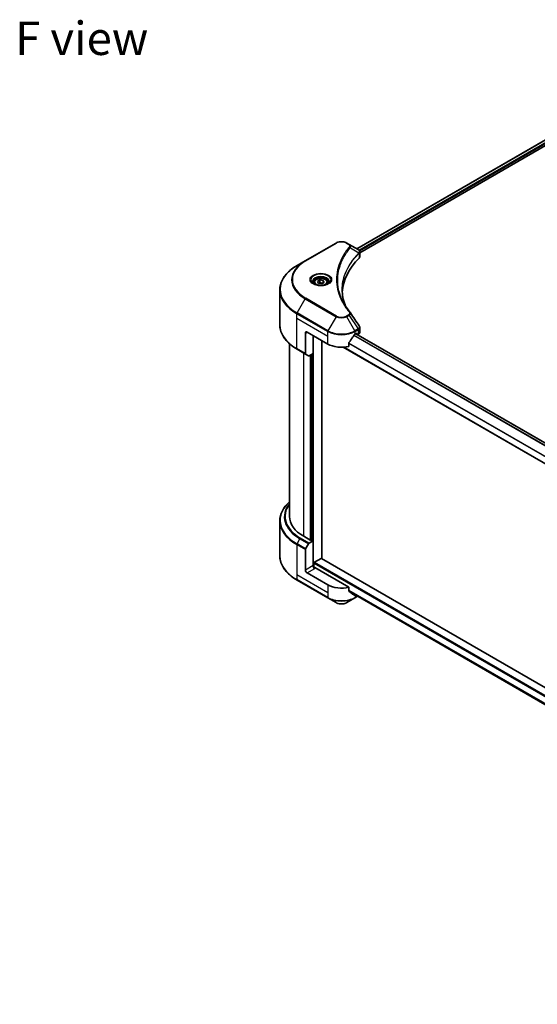
# Model space of a CAD drawing. Units: millimetres. Extents: x 0 to 11986, y 0 to 1967.
# Drawn here: x 489 to 703, y 374 to 779 of the extents above; entities that cross this region are included whole.
import ezdxf

# ---------------------------------------------------------------- set-up
doc = ezdxf.new("R2010")
doc.units = ezdxf.units.MM
doc.header["$LTSCALE"] = 5.5
for name, color, linetype, lineweight in [('Symbol (ISO)', 7, 'Continuous', 18), ('Visible (ISO)', 7, 'Continuous', 35), ('Visible Narrow (ISO)', 7, 'Continuous', 25)]:
    doc.layers.add(name, color=color, linetype=linetype, lineweight=lineweight)
doc.styles.add('Note Text (TK)', font='MS PGothic.ttf')

msp = doc.modelspace()

# ---------------------------------------------------------------- linework, layer by layer
at = {"layer": 'Visible (ISO)'}
for p, q in [((628.3775, 685.112), (774.3474, 769.3878)), ((629.5503, 683.5162), (775.6563, 767.8706)), ((619.7772, 687.5084), (607.0492, 680.1599)), ((625.1724, 686.9625), (624.2269, 687.5084)), ((625.1724, 686.9625), (628.8501, 684.8392)), ((623.2988, 682.1798), (623.2992, 682.1801)), ((628.9962, 683.1963), (629.0069, 683.2025)), ((629.4149, 683.438), (629.4152, 683.4382)), ((629.5503, 681.9154), (629.5503, 683.8135)), ((607.0492, 680.1599), (603.7208, 678.2382)), ((621.7628, 679.0201), (621.7634, 679.0205)), ((610.7667, 671.2382), (610.7667, 670.6182)), ((612.1226, 671.6988), (613.1432, 672.2881)), ((612.4961, 670.8939), (612.1226, 671.6988)), ((613.8903, 670.6782), (612.4961, 670.8939)), ((613.1432, 672.2881), (614.5374, 672.0724)), ((613.1432, 671.2267), (613.1432, 672.2881)), ((614.9109, 671.2675), (613.8903, 670.6782)), ((614.5374, 672.0724), (614.9109, 671.2675)), ((614.5374, 671.0518), (614.5374, 672.0724)), ((616.2667, 671.2382), (616.2667, 670.6182)), ((596.5878, 653.8526), (596.5878, 668.2114)), ((607.1528, 650.4176), (607.1528, 642.0134)), ((607.8599, 650.8258), (616.3452, 645.9268)), ((610.3348, 642.0485), (610.3348, 649.3969)), ((627.6589, 650.0093), (628.1539, 650.2951)), ((915.4337, 484.168), (627.9235, 650.1621)), ((628.366, 650.1726), (628.366, 649.9066)), ((628.6306, 649.7538), (628.9645, 649.9466)), ((629.5503, 650.7631), (629.5503, 652.6613)), ((600.5878, 646.0531), (600.5878, 574.8916)), ((613.8703, 557.6017), (613.8703, 647.3557)), ((625.1248, 644.9404), (625.1248, 646.4847)), ((603.7208, 643.8258), (607.2563, 641.7846)), ((608.4634, 641.0876), (607.2563, 641.7846)), ((610.3348, 642.0485), (608.7134, 641.1124)), ((609.6277, 641.6402), (609.6277, 565.1345)), ((913.8153, 476.5712), (622.7873, 644.5963)), ((596.5878, 573.0895), (596.5878, 558.7308)), ((609.4155, 565.012), (606.4457, 566.7267)), ((607.2563, 561.5988), (608.4634, 563.6896)), ((608.7134, 563.9535), (610.3348, 564.8895)), ((609.7691, 565.2161), (609.4155, 565.012)), ((610.3348, 564.8895), (609.7691, 565.2161)), ((610.3348, 564.8895), (610.3348, 554.6833)), ((607.1528, 552.8462), (607.1528, 561.2503)), ((610.6883, 553.9514), (610.6883, 555.6631)), ((610.9005, 556.0305), (613.6582, 557.6227)), ((613.8082, 557.6376), (925.3893, 377.7461)), ((616.3452, 546.7225), (607.8599, 551.6215)), ((625.1248, 545.7361), (611.0419, 553.8668)), ((603.7208, 548.7039), (616.4487, 541.3555)), ((625.1248, 544.1918), (625.1248, 545.7361)), ((625.2908, 543.9797), (913.8592, 377.3746)), ((616.4487, 541.3555), (619.7772, 539.4338)), ((624.2269, 539.4338), (627.5553, 541.3555)), ((627.5553, 541.3555), (628.6957, 542.0139))]:
    msp.add_line(p, q, dxfattribs=at)
for centre, major_axis, ratio, start_param, end_param in [((674.3279, 666.3392), (-52, 0), 0.57735027, 5.7600423, 6.25046737), ((628.8444, 682.5431), (-0.946, 2.4307), 0.56078354, 5.66517913, 5.67306102), ((628.6109, 684.3998), (0.2535, 0.431), 0.57192456, 0.0002322, 0.00514699), ((627.5503, 681.9154), (2, 0), 0.57735027, 5.7600423, 6.28318531), ((607.8599, 650.0093), (-0.5, 0.866), 0.57735027, 5.49778714, 7.06858347), ((622.002, 653.7652), (-5.439, -11.2199), 0.5228786, 1.36554168, 1.45917851), ((622.002, 653.2753), (8, 0), 0.57735027, 5.45283607, 5.49778714), ((628.1539, 650.0501), (0.15, 0.2598), 0.57735027, 5.49778714, 7.06858347), ((627.5503, 650.7631), (2, 0), 0.57735027, 5.49778714, 6.28318531), ((622.002, 649.1928), (8, 0), 0.57735027, 3.92699082, 5.11339037), ((622.002, 653.7652), (-5.439, -11.2199), 0.5228786, 1.15795131, 1.36554168), ((607.5063, 642.2176), (-0.25, -0.433), 0.57735027, 5.49778714, 6.28318531), ((608.7134, 641.5206), (-0.25, -0.433), 0.57735027, 0, 0.78539816), ((620.5878, 574.8916), (-20, 0), 0.57735027, 0, 0.78539816), ((608.7134, 563.5452), (0.25, 0.433), 0.57735027, 0.78539816, 1.57079633), ((607.5063, 561.4544), (0.25, 0.433), 0.57735027, 1.57079633, 2.35619449), ((610.9005, 555.7856), (0.15, 0.2598), 0.57735027, 0.78539816, 2.35619449), ((613.6582, 557.3778), (0.15, 0.2598), 0.57735027, 0, 0.78539816), ((607.8599, 552.438), (0.5, -0.866), 0.57735027, 3.92699082, 5.49778714), ((611.0419, 554.2751), (-0.5, 0.866), 0.57735027, 0.78539816, 2.35619449), ((610.6883, 553.6627), (0.5, 0), 0.57735027, 0.78539816, 1.81411083), ((622.002, 549.9885), (-8, 0), 0.57735027, 0.78539816, 1.97179772), ((622.002, 545.4161), (-7.9882, 5.5845), 0.07779162, 4.1487695, 4.35635987), ((622.002, 545.4161), (-7.9882, 5.5845), 0.07779162, 4.05513267, 4.1487695), ((622.002, 545.906), (-8, 0), 0.57735027, 2.31124341, 2.35197553)]:
    msp.add_ellipse(centre, major_axis=major_axis, ratio=ratio, start_param=start_param, end_param=end_param, dxfattribs=at)
for points, knots in [([(619.7772, 687.5084), (620.0232, 687.6504), (620.2988, 687.765), (620.8872, 687.9381), (621.2001, 687.9965), (621.8391, 688.0549), (622.165, 688.0549), (622.8039, 687.9965), (623.1169, 687.9381), (623.7053, 687.765), (623.9808, 687.6504), (624.2269, 687.5084)], [4.71238898, 4.71238898, 4.71238898, 4.71238898, 5.02654825, 5.02654825, 5.34070751, 5.34070751, 5.65486678, 5.65486678, 5.96902604, 5.96902604, 6.28318531, 6.28318531, 6.28318531, 6.28318531]), ([(628.8643, 684.8309), (629.034, 684.731), (629.1825, 684.6103), (629.3545, 684.4016), (629.4037, 684.3279), (629.5114, 684.1144), (629.5502, 683.9614), (629.5499, 683.8123)], [0, 0, 0, 0, 0.066937723, 0.066937723, 0.099446916, 0.099446916, 0.155632224, 0.155632224, 0.155632224, 0.155632224]), ([(603.7208, 678.2382), (602.8311, 677.7246), (602.0091, 677.1692), (600.5206, 675.9863), (599.8541, 675.3589), (598.6944, 674.0448), (598.2012, 673.3581), (597.4033, 671.9404), (597.0989, 671.2095), (596.691, 669.7228), (596.5878, 668.9671), (596.5878, 668.2114)], [1.570796327, 1.570796327, 1.570796327, 1.570796327, 1.727875959, 1.727875959, 1.884955592, 1.884955592, 2.042035225, 2.042035225, 2.199114858, 2.199114858, 2.35619449, 2.35619449, 2.35619449, 2.35619449]), ([(610.8909, 670.5232), (610.8573, 670.5473), (610.8249, 670.5716), (610.6996, 670.6713), (610.6183, 670.7484), (610.4825, 670.9022), (610.428, 670.9789), (610.344, 671.1282), (610.3144, 671.2007), (610.2758, 671.3412), (610.2667, 671.4093), (610.2667, 671.4774)], [3.247221149, 3.247221149, 3.247221149, 3.247221149, 3.298672286, 3.298672286, 3.455751919, 3.455751919, 3.612831552, 3.612831552, 3.769911184, 3.769911184, 3.926990817, 3.926990817, 3.926990817, 3.926990817]), ([(610.6151, 670.6681), (610.8917, 670.5084), (611.2184, 670.3683), (611.943, 670.147), (612.3416, 670.0664), (613.1695, 669.9773), (613.599, 669.9695), (614.4405, 670.0285), (614.8524, 670.0955), (615.6117, 670.2947), (615.9593, 670.4264), (616.3133, 670.6091), (616.3667, 670.6383), (616.4184, 670.6681)], [3.14159265, 3.14159265, 3.14159265, 3.14159265, 3.4403958, 3.4403958, 3.74272298, 3.74272298, 4.04794488, 4.04794488, 4.35345517, 4.35345517, 4.65653194, 4.65653194, 4.71238898, 4.71238898, 4.71238898, 4.71238898]), ([(610.7667, 671.2382), (610.7667, 671.4096), (610.8072, 671.5802), (610.9624, 671.9094), (611.0824, 672.0657), (611.3987, 672.36), (611.6034, 672.4935), (612.0719, 672.7155), (612.3376, 672.8024), (612.8969, 672.9197), (613.1902, 672.9505), (613.7766, 672.9547), (614.0696, 672.9284), (614.6298, 672.8205), (614.8967, 672.7387), (615.3799, 672.5231), (615.596, 672.3889), (615.9467, 672.0758), (616.0838, 671.8973), (616.2326, 671.553), (616.2667, 671.3959), (616.2667, 671.2382)], [2.35619449, 2.35619449, 2.35619449, 2.35619449, 2.62198886, 2.62198886, 2.91161337, 2.91161337, 3.23970828, 3.23970828, 3.57841915, 3.57841915, 3.91455234, 3.91455234, 4.24911174, 4.24911174, 4.58502719, 4.58502719, 4.92367944, 4.92367944, 5.25327908, 5.25327908, 5.49778714, 5.49778714, 5.49778714, 5.49778714]), ([(616.7667, 671.4774), (616.7667, 671.4093), (616.7577, 671.3412), (616.7191, 671.2007), (616.6895, 671.1282), (616.6055, 670.9789), (616.551, 670.9022), (616.4152, 670.7484), (616.3339, 670.6713), (616.2086, 670.5716), (616.1762, 670.5473), (616.1426, 670.5232)], [0.785398163, 0.785398163, 0.785398163, 0.785398163, 0.942477796, 0.942477796, 1.099557429, 1.099557429, 1.256637061, 1.256637061, 1.413716694, 1.413716694, 1.465167832, 1.465167832, 1.465167832, 1.465167832]), ([(603.7208, 643.8258), (602.8311, 644.3395), (602.0091, 644.8949), (600.5206, 646.0777), (599.8541, 646.7051), (598.6944, 648.0192), (598.2012, 648.7059), (597.4033, 650.1236), (597.0989, 650.8546), (596.691, 652.3412), (596.5878, 653.0969), (596.5878, 653.8526)], [3.141592654, 3.141592654, 3.141592654, 3.141592654, 3.298672286, 3.298672286, 3.455751919, 3.455751919, 3.612831552, 3.612831552, 3.769911184, 3.769911184, 3.926990817, 3.926990817, 3.926990817, 3.926990817]), ([(629.3332, 653.3461), (629.4362, 653.1903), (629.5093, 653.0121), (629.5459, 652.7741), (629.5504, 652.7165), (629.5502, 652.6592)], [0, 0, 0, 0, 0.0658588677, 0.0658588677, 0.0866024164, 0.0866024164, 0.0866024164, 0.0866024164]), ([(627.399, 649.8658), (627.3711, 649.8511), (627.3412, 649.8294), (627.2858, 649.776), (627.2604, 649.7443), (627.2354, 649.7049), (627.2308, 649.6972), (627.2263, 649.6892)], [-0.0452461794, -0.0452461794, -0.0452461794, -0.0452461794, -0.0339249805, -0.0339249805, -0.0226037816, -0.0226037816, -0.0199303713, -0.0199303713, -0.0199303713, -0.0199303713]), ([(625.1935, 646.6586), (625.1754, 646.6358), (625.1594, 646.6107), (625.1325, 646.551), (625.1248, 646.516), (625.1248, 646.4847)], [-0.0201957606, -0.0201957606, -0.0201957606, -0.0201957606, -0.0114837322, -0.0114837322, 0, 0, 0, 0]), ([(600.5878, 580.889), (600.1111, 580.468), (599.6723, 580.031), (598.6944, 578.9229), (598.2012, 578.2362), (597.4033, 576.8186), (597.0989, 576.0876), (596.691, 574.6009), (596.5878, 573.8453), (596.5878, 573.0895)], [3.347936568, 3.347936568, 3.347936568, 3.347936568, 3.455751919, 3.455751919, 3.612831552, 3.612831552, 3.769911184, 3.769911184, 3.926990817, 3.926990817, 3.926990817, 3.926990817]), ([(603.7208, 548.7039), (602.8311, 549.2176), (602.0091, 549.773), (600.5206, 550.9558), (599.8541, 551.5833), (598.6944, 552.8974), (598.2012, 553.5841), (597.4033, 555.0017), (597.0989, 555.7327), (596.691, 557.2194), (596.5878, 557.975), (596.5878, 558.7308)], [1.570796327, 1.570796327, 1.570796327, 1.570796327, 1.727875959, 1.727875959, 1.884955592, 1.884955592, 2.042035225, 2.042035225, 2.199114858, 2.199114858, 2.35619449, 2.35619449, 2.35619449, 2.35619449]), ([(625.1248, 544.1918), (625.1248, 544.1611), (625.1322, 544.1303), (625.1587, 544.0836), (625.175, 544.0659), (625.1935, 544.052)], [-0.0932612826, -0.0932612826, -0.0932612826, -0.0932612826, -0.0819853568, -0.0819853568, -0.0730776319, -0.0730776319, -0.0730776319, -0.0730776319]), ([(619.7772, 539.4338), (620.0232, 539.2917), (620.2988, 539.1772), (620.8872, 539.0041), (621.2001, 538.9457), (621.8391, 538.8872), (622.165, 538.8872), (622.8039, 538.9457), (623.1169, 539.0041), (623.7053, 539.1772), (623.9808, 539.2917), (624.2269, 539.4338)], [4.71238898, 4.71238898, 4.71238898, 4.71238898, 5.02654825, 5.02654825, 5.34070751, 5.34070751, 5.65486678, 5.65486678, 5.96902604, 5.96902604, 6.28318531, 6.28318531, 6.28318531, 6.28318531]), ([(627.2263, 542.4962), (627.2308, 542.4927), (627.2354, 542.4895), (627.2604, 542.4751), (627.2859, 542.4691), (627.3412, 542.4725), (627.3711, 542.4819), (627.399, 542.4965)], [-0.0705290281, -0.0705290281, -0.0705290281, -0.0705290281, -0.0678449297, -0.0678449297, -0.056529226, -0.056529226, -0.0452135224, -0.0452135224, -0.0452135224, -0.0452135224])]:
    msp.add_open_spline(points, degree=3, knots=knots, dxfattribs=at)
for points, weights in [([(613.1432, 671.2267), (612.8927, 670.9985), (612.6755, 670.8662)], [2.47907954222, 2.65359322647, 2.66928636516]), ([(614.4556, 671.0046), (613.8087, 670.9613), (613.1432, 671.2267)], [1.01523736138, 1.14666441016, 1])]:
    msp.add_rational_spline(points, weights, degree=2, dxfattribs=at)
for points in [[(622.3279, 668.2797), (622.3298, 666.1875), (622.7232, 664.0828), (623.4993, 662.0278)], [(622.3286, 668.2797), (622.3285, 668.2871), (622.3285, 668.2945), (622.3285, 668.3019)], [(622.7849, 663.1649), (623.5541, 661.7073), (624.5166, 660.2768), (625.6563, 658.8957)], [(625.6563, 658.8957), (625.682, 658.8646), (625.7061, 658.8322), (625.7282, 658.7988)], [(625.7389, 658.7818), (626.9345, 656.9702), (628.1316, 655.1597), (629.3297, 653.35)], [(629.3298, 653.3502), (629.3307, 653.3487), (629.3317, 653.3473), (629.3326, 653.3459)]]:
    msp.add_open_spline(points, degree=3, dxfattribs=at)
at = {"layer": 'Visible Narrow (ISO)'}
for p, q in [((628.4653, 685.0613), (774.4886, 769.3679)), ((629.1717, 684.604), (775.2321, 768.932)), ((629.4347, 684.266), (775.4442, 768.5646)), ((607.2992, 680.1351), (620.0272, 687.4836)), ((623.9769, 687.4836), (624.9224, 686.9377)), ((625.685, 685.5797), (629.2193, 683.4185)), ((623.2101, 682.0272), (623.2103, 682.0273)), ((629.2828, 683.3032), (629.2828, 681.3385)), ((629.3995, 684.2457), (629.3998, 684.2458)), ((603.7208, 658.7619), (607.0492, 664.5269)), ((607.0492, 664.5269), (619.7772, 657.1784)), ((620.0272, 657.4423), (607.2992, 664.7908)), ((603.6173, 656.5413), (603.6173, 658.4134)), ((603.6173, 658.4134), (616.3452, 651.0649)), ((616.4487, 651.4134), (603.7208, 658.7619)), ((619.7772, 657.1784), (616.4487, 651.4134)), ((624.9224, 657.9882), (623.9769, 657.4423)), ((624.2269, 657.1784), (625.1724, 657.7243)), ((627.5553, 651.4134), (624.2269, 657.1784)), ((625.1724, 657.7243), (628.8501, 652.1609)), ((603.6173, 656.5413), (616.3452, 649.1928)), ((603.6173, 644.0547), (603.6173, 656.5413)), ((607.1528, 650.4176), (607.8599, 650.8258)), ((610.5469, 553.9778), (610.5469, 649.2745)), ((616.3452, 649.1928), (616.3452, 651.0649)), ((616.3452, 645.9268), (616.3452, 649.1928)), ((914.6356, 483.386), (627.0691, 649.4125)), ((914.794, 483.5708), (627.1877, 649.6204)), ((628.8501, 652.1609), (627.5553, 651.4134)), ((627.6589, 651.0649), (628.9536, 651.8125)), ((627.6589, 650.0093), (627.6589, 651.0649)), ((915.3605, 484.1088), (627.8357, 650.1114)), ((628.1539, 650.2951), (628.366, 650.1726)), ((628.9645, 651.8187), (628.9645, 649.9466)), ((913.8153, 479.6553), (625.1248, 646.3309)), ((913.8153, 479.4417), (625.1248, 646.1173)), ((607.1528, 642.0134), (603.6173, 644.0547)), ((606.4457, 566.7267), (606.4457, 642.2526)), ((609.062, 641.3136), (609.062, 565.2161)), ((609.4862, 565.0528), (609.4862, 641.5586)), ((610.1226, 641.926), (610.1226, 565.012)), ((913.8153, 476.6727), (622.9458, 644.6063)), ((603.7208, 563.64), (604.9279, 565.7308)), ((607.2563, 561.5988), (603.7208, 563.64)), ((604.9279, 565.7308), (608.4634, 563.6896)), ((608.7134, 563.9535), (605.1779, 565.9947)), ((603.6173, 563.2916), (603.6173, 550.805)), ((603.6173, 563.2916), (607.1528, 561.2503)), ((610.6883, 555.6631), (925.3508, 373.9926)), ((610.9005, 556.0305), (925.3508, 374.4825)), ((613.6582, 557.6227), (925.3645, 377.659)), ((610.3348, 554.6833), (607.1528, 552.8462)), ((607.8599, 551.6215), (611.0419, 553.4586)), ((603.6173, 550.805), (603.6173, 548.9328)), ((616.3452, 543.4565), (603.6173, 550.805)), ((616.3452, 541.5844), (603.6173, 548.9328)), ((616.3452, 546.7225), (616.3452, 543.4565)), ((616.3452, 543.4565), (616.3452, 541.5844)), ((625.1248, 544.5592), (913.9698, 377.7944)), ((625.1248, 544.4592), (913.9421, 377.7104)), ((625.2823, 543.986), (913.8595, 377.3759)), ((627.399, 542.4965), (626.7443, 542.8745)), ((627.6589, 542.6124), (627.6589, 541.5844)), ((628.5492, 542.0984), (627.6589, 541.5844))]:
    msp.add_line(p, q, dxfattribs=at)
for centre, major_axis, ratio, start_param, end_param in [((620.0272, 687.0753), (-0.25, 0.433), 0.57735027, 5.49778714, 6.28318531), ((622.002, 686.3434), (2.7929, 0), 0.57735027, 0.78539816, 2.35619449), ((623.9769, 687.0753), (0.25, 0.433), 0.57735027, 0, 0.78539816), ((624.9224, 686.5295), (0.25, 0.433), 0.57735027, 0, 0.78539816), ((625.2706, 685.5318), (0.3856, -0.3182), 0.7371107, 0.95417388, 2.11728116), ((622.002, 680.739), (4, 0), 0.57735027, 1.13371691, 1.13387959), ((622.002, 681.0277), (-3.8536, 0), 0.57735027, 4.22709057, 4.22727015), ((628.8119, 683.4144), (-0.3544, 0.3527), 0.70765843, 3.75530177, 4.10367434), ((628.8496, 683.4474), (0.3038, -0.3971), 0.7825254, 0.71441804, 1.11451011), ((620.5878, 668.5001), (-23.8536, 0), 0.57735027, 5.49778714, 7.06858347), ((620.5878, 672.3434), (-19.1464, 0), 0.57735027, 5.49778714, 7.06858347), ((620.5878, 672.463), (-18.7929, 0), 0.57735027, 5.49778714, 7.06858347), ((607.2992, 679.7269), (-0.25, 0.433), 0.57735027, 5.49778714, 6.28318531), ((613.5167, 672.3434), (-4.1036, 0), 0.57735027, 2.35619449, 7.06858347), ((613.5167, 671.766), (3.3964, 0), 0.57735027, 5.59811367, 10.10984959), ((613.5167, 671.4774), (-3.25, 0), 0.57735027, 3.14159265, 6.28318531), ((613.5167, 671.2382), (-2.75, 0), 0.57735027, 0, 0.56017967), ((613.5167, 671.2382), (2.75, 0), 0.57735027, 5.72300564, 6.28318531), ((620.5878, 668.2114), (-24, 0), 0.57735027, 0, 0.78539816), ((607.2992, 664.3825), (0.25, 0.433), 0.57735027, 0.78539816, 1.57079633), ((603.9708, 658.6175), (0.25, 0.433), 0.57735027, 1.57079633, 2.35619449), ((620.0272, 657.0341), (-0.25, -0.433), 0.57735027, 3.92699082, 4.71238898), ((622.002, 658.4629), (3.1464, 0), 0.57735027, 3.92699082, 5.49778714), ((622.002, 658.5825), (-2.7929, 0), 0.57735027, 0.78539816, 2.35619449), ((623.9769, 657.0341), (0.25, -0.433), 0.57735027, 1.57079633, 2.35619449), ((624.9224, 657.5799), (0.25, -0.433), 0.57735027, 1.57079633, 2.35619449), ((625.2706, 658.5776), (0.3856, 0.3182), 0.7371107, 6.28268784, 7.3074968), ((620.5878, 653.8526), (-24, 0), 0.57735027, 0, 0.78539816), ((616.6987, 651.2691), (0.25, 0.433), 0.57735027, 1.57079633, 2.35619449), ((622.002, 654.3309), (8, 0), 0.57735027, 3.92699082, 5.49778714), ((622.002, 654.6196), (-7.8536, 0), 0.57735027, 0.78539816, 2.35619449), ((627.3053, 651.2691), (0.25, -0.433), 0.57735027, 0.78539816, 1.57079633), ((628.8444, 650.2727), (1.2044, 2.0228), 0.56434427, 0.80087396, 0.80875462), ((628.6001, 652.0166), (-0.25, 0.433), 0.57735027, 3.92699082, 4.71238898), ((628.6109, 652.0228), (0.2465, -0.435), 0.58272546, 0.79011911, 1.57603082), ((629.0742, 650.8089), (-0.8023, -1.0513), 0.63700816, 4.12203324, 4.13249402), ((603.9708, 644.2588), (-0.25, -0.433), 0.57735027, 5.49778714, 6.28318531), ((620.5878, 573.3782), (-23.8536, 0), 0.57735027, 5.70682089, 7.06858347), ((620.5878, 574.772), (-22.1464, 0), 0.57735027, 5.8392755, 7.06858347), ((620.5878, 574.8916), (-21.7929, 0), 0.57735027, 5.8747172, 7.06858347), ((620.5878, 573.0895), (-24, 0), 0.57735027, 0, 0.78539816), ((603.9708, 563.4957), (0.25, 0.433), 0.57735027, 1.57079633, 2.35619449), ((605.1779, 565.5865), (-0.25, -0.433), 0.57735027, 3.92699082, 4.71238898), ((620.5878, 558.7308), (-24, 0), 0.57735027, 0, 0.78539816), ((603.9708, 549.137), (-0.25, -0.433), 0.57735027, 5.49778714, 6.28318531), ((622.002, 544.8503), (-8, 0), 0.57735027, 0.78539816, 2.35619449), ((616.6987, 541.7885), (-0.25, -0.433), 0.57735027, 5.49778714, 6.28318531), ((622.002, 544.5617), (7.8536, 0), 0.57735027, 3.92699082, 5.49778714), ((622.002, 540.7183), (-3.1464, 0), 0.57735027, 0.78539816, 2.35619449), ((627.3053, 541.7885), (0.25, -0.433), 0.57735027, 0, 0.78539816)]:
    msp.add_ellipse(centre, major_axis=major_axis, ratio=ratio, start_param=start_param, end_param=end_param, dxfattribs=at)
for centre, major_axis in [((613.5167, 672.463), (4.4571, 0)), ((613.5167, 671.4832), (2.45, 0))]:
    msp.add_ellipse(centre, major_axis=major_axis, ratio=0.57735027, dxfattribs=at)
for points, knots in [([(625.2706, 685.9401), (624.7763, 685.3412), (623.8528, 684.1254), (622.2773, 681.631), (620.8294, 678.4141), (619.6597, 673.1381), (620.2483, 667.7986), (622.2777, 663.2949), (623.8526, 660.8005), (624.7763, 659.5848), (625.2706, 658.9858)], [0, 0, 0, 0, 0.34472946, 0.68945893, 1.37891786, 2.06837678, 3.44729464, 4.13675357, 4.48148303, 4.82621249, 4.82621249, 4.82621249, 4.82621249]), ([(622.7844, 663.1644), (622.6223, 663.4713), (622.4683, 663.7801), (622.3234, 664.0893), (621.9764, 664.8301), (621.6806, 665.5723), (621.4289, 666.3247), (621.0981, 667.3136), (620.8462, 668.3159), (620.6841, 669.3197), (620.4229, 670.9362), (620.3857, 672.5585), (620.5616, 674.1782), (620.5948, 674.4839), (620.6358, 674.7893), (620.685, 675.0943), (620.8471, 676.0992), (621.0978, 677.1015), (621.4287, 678.0927), (621.6803, 678.846), (621.9759, 679.5883), (622.3231, 680.3299), (622.5715, 680.8603), (622.847, 681.39), (623.1442, 681.9121), (623.5007, 682.538), (623.8915, 683.1578), (624.3141, 683.7667), (624.3486, 683.8165), (624.3834, 683.8662), (624.4183, 683.9158), (624.4527, 683.9645), (624.4872, 684.0132), (624.5219, 684.0618), (624.556, 684.1095), (624.5902, 684.1571), (624.6247, 684.2047), (624.6584, 684.2513), (624.6924, 684.2979), (624.7265, 684.3445), (624.7599, 684.39), (624.7934, 684.4355), (624.8272, 684.4809), (624.8601, 684.5253), (624.8932, 684.5696), (624.9265, 684.6139), (624.9577, 684.6554), (624.989, 684.6969), (625.0206, 684.7384), (625.0522, 684.7801), (625.0841, 684.8218), (625.1161, 684.8635), (625.1469, 684.9036), (625.1779, 684.9437), (625.209, 684.9838), (625.236, 685.0186), (625.2631, 685.0534), (625.2904, 685.0882), (625.3187, 685.1243), (625.3471, 685.1604), (625.3757, 685.1965), (625.402, 685.2298), (625.4285, 685.263), (625.4551, 685.2963), (625.5056, 685.3595), (625.5414, 685.4044), (625.6011, 685.4775), (625.6219, 685.5029), (625.6444, 685.5302), (625.6624, 685.5522), (625.67, 685.5614), (625.6775, 685.5706), (625.685, 685.5797)], [-4.01691115, -4.01691115, -4.01691115, -4.01691115, -3.84919093, -3.84919093, -3.84919093, -3.44729464, -3.44729464, -3.44729464, -2.91901319, -2.91901319, -2.91901319, -2.06837678, -2.06837678, -2.06837678, -1.90783066, -1.90783066, -1.90783066, -1.37891786, -1.37891786, -1.37891786, -0.97698999, -0.97698999, -0.97698999, -0.68945893, -0.68945893, -0.68945893, -0.34472946, -0.34472946, -0.34472946, -0.31656511, -0.31656511, -0.31656511, -0.28890509, -0.28890509, -0.28890509, -0.26177095, -0.26177095, -0.26177095, -0.23519152, -0.23519152, -0.23519152, -0.20920511, -0.20920511, -0.20920511, -0.18386262, -0.18386262, -0.18386262, -0.16011563, -0.16011563, -0.16011563, -0.13625792, -0.13625792, -0.13625792, -0.11332385, -0.11332385, -0.11332385, -0.09343365, -0.09343365, -0.09343365, -0.07279556, -0.07279556, -0.07279556, -0.05381314, -0.05381314, -0.05381314, -0.01773212, -0.01773212, -0.01773212, -0.00521417, -0.00521417, -0.00521417, 0, 0, 0, 0]), ([(624.9224, 686.9377), (625.1118, 686.8284), (625.349, 686.6008), (625.4299, 686.2377), (625.3474, 686.0332), (625.2706, 685.9401)], [0, 0, 0, 0, 0.080358178, 0.133930297, 0.187502416, 0.187502416, 0.187502416, 0.187502416]), ([(625.685, 685.5797), (625.7452, 685.7034), (625.7782, 685.8201), (625.7914, 685.9284), (625.797, 685.9741), (625.799, 686.0186), (625.7978, 686.0626), (625.7956, 686.1443), (625.7826, 686.2229), (625.7592, 686.2978), (625.7401, 686.3589), (625.714, 686.4178), (625.6821, 686.4745), (625.6314, 686.5646), (625.5748, 686.6385), (625.4991, 686.7154), (625.4154, 686.8002), (625.2925, 686.8932), (625.1724, 686.9625)], [-0.187502416, -0.187502416, -0.187502416, -0.187502416, -0.149825893, -0.149825893, -0.149825893, -0.133930297, -0.133930297, -0.133930297, -0.104414332, -0.104414332, -0.104414332, -0.080358178, -0.080358178, -0.080358178, -0.04217927, -0.04217927, -0.04217927, 0, 0, 0, 0]), ([(629.2193, 683.4185), (626.6392, 680.8197), (622.8314, 675.2211), (621.8519, 667.6598), (623.0291, 663.1937), (623.62, 661.7131)], [-5.47772979, -5.47772979, -5.47772979, -5.47772979, -3.91266414, -2.34759848, -1.55109829, -1.55109829, -1.55109829, -1.55109829]), ([(622.3285, 668.3019), (622.3294, 670.5393), (622.7631, 672.7773), (623.6224, 674.96), (624.7681, 677.8703), (626.6703, 680.6825), (629.2454, 683.2705)], [2.73885736, 2.73885736, 2.73885736, 2.73885736, 3.91266414, 3.91266414, 3.91266414, 5.47772979, 5.47772979, 5.47772979, 5.47772979]), ([(628.8631, 684.8316), (629.005, 684.748), (629.1294, 684.6483), (629.2202, 684.5447), (629.2823, 684.4737), (629.3311, 684.3999), (629.3682, 684.3214), (629.4002, 684.2537), (629.4223, 684.184), (629.4334, 684.1127), (629.4434, 684.0485), (629.4444, 683.9828), (629.4367, 683.9164), (629.4304, 683.8626), (629.4184, 683.8084), (629.4001, 683.7538), (629.3707, 683.6659), (629.3253, 683.5762), (629.2624, 683.4859)], [0, 0, 0, 0, 0.050060504, 0.050060504, 0.050060504, 0.084337626, 0.084337626, 0.084337626, 0.113903258, 0.113903258, 0.113903258, 0.140562711, 0.140562711, 0.140562711, 0.162131477, 0.162131477, 0.162131477, 0.196787795, 0.196787795, 0.196787795, 0.196787795]), ([(629.2828, 683.3032), (629.4063, 683.405), (629.4901, 683.5254), (629.5275, 683.6542), (629.5425, 683.7058), (629.5501, 683.7588), (629.5501, 683.8123)], [-0.1967877948, -0.1967877948, -0.1967877948, -0.1967877948, -0.1405627106, -0.1405627106, -0.1405627106, -0.1180385772, -0.1180385772, -0.1180385772, -0.1180385772]), ([(625.2706, 658.9858), (625.3282, 658.916), (625.4032, 658.7661), (625.4059, 658.4016), (625.1749, 658.134), (624.9224, 657.9882)], [0, 0, 0, 0, 0.040179465, 0.080358929, 0.187504168, 0.187504168, 0.187504168, 0.187504168]), ([(625.1724, 657.7243), (625.3245, 657.8131), (625.4807, 657.9432), (625.5734, 658.0478), (625.6037, 658.0819), (625.6297, 658.1149), (625.6527, 658.1476), (625.7012, 658.2164), (625.7379, 658.2835), (625.7646, 658.3624), (625.7852, 658.4229), (625.797, 658.4839), (625.7982, 658.5438), (625.7987, 658.5696), (625.7972, 658.5952), (625.7937, 658.6204), (625.7849, 658.6828), (625.7644, 658.7436), (625.7279, 658.799)], [-0.187504168, -0.187504168, -0.187504168, -0.187504168, -0.134326228, -0.134326228, -0.134326228, -0.116955095, -0.116955095, -0.116955095, -0.080358929, -0.080358929, -0.080358929, -0.0522949, -0.0522949, -0.0522949, -0.040179465, -0.040179465, -0.040179465, -0.010194113, -0.010194113, -0.010194113, -0.010194113]), ([(629.3326, 653.3459), (629.3826, 653.2695), (629.4149, 653.1881), (629.4305, 653.1059), (629.4454, 653.0276), (629.4452, 652.9479), (629.4312, 652.8689), (629.4182, 652.7956), (629.3941, 652.7251), (629.3589, 652.6566), (629.2686, 652.4812), (629.0921, 652.3038), (628.8631, 652.1687)], [0.014579536, 0.014579536, 0.014579536, 0.014579536, 0.05028531, 0.05028531, 0.05028531, 0.084337626, 0.084337626, 0.084337626, 0.115936047, 0.115936047, 0.115936047, 0.196787795, 0.196787795, 0.196787795, 0.196787795]), ([(628.9645, 651.8187), (629.3179, 652.0198), (629.5309, 652.3097), (629.5489, 652.6165), (629.5498, 652.6307), (629.5502, 652.6449), (629.5502, 652.6591)], [-0.196787795, -0.196787795, -0.196787795, -0.196787795, -0.084337626, -0.084337626, -0.084337626, -0.079146063, -0.079146063, -0.079146063, -0.079146063])]:
    msp.add_open_spline(points, degree=3, knots=knots, dxfattribs=at)
for points in [[(629.2624, 683.4859), (629.2487, 683.4661), (629.2344, 683.4441), (629.2193, 683.4185)], [(629.2454, 683.2705), (629.2579, 683.2831), (629.2704, 683.2938), (629.2828, 683.3032)]]:
    msp.add_open_spline(points, degree=3, dxfattribs=at)

# ---------------------------------------------------------------- texts
at = {"layer": 'Symbol (ISO)', "color": 7, "insert": (514.9388, 771.8246), "char_height": 13.75, "attachment_point": 5, "line_spacing_factor": 1.5, "style": 'Note Text (TK)'}
msp.add_mtext('\\fＭＳ Ｐゴシック|b0|i0;F view', dxfattribs=at)

doc.saveas('drawing.dxf')
